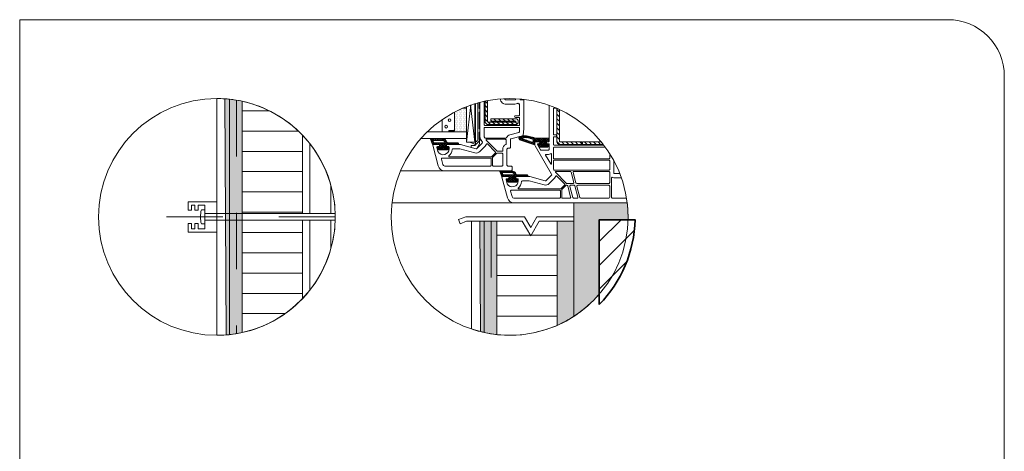
# Model space of a CAD drawing. Units: metres. Extents: x 0 to 1.89, y 0 to 2.06.
# Drawn here: x 0 to 1.75, y 1.29 to 2.06 of the extents above; entities that cross this region are included whole.
import ezdxf

# ---------------------------------------------------------------- set-up
doc = ezdxf.new("R2010")
doc.units = ezdxf.units.M
doc.header["$MEASUREMENT"] = 0
doc.linetypes.add('Strich 2_1mm', pattern=[0.03, 0.02, -0.01])
doc.linetypes.add('Strichpunkt 3_1_1mm Achsen', pattern=[0.05, 0.03, -0.01, 0, -0.01])
for name, color, linetype in [('0 Bauteilschraffuren', 7, 'Continuous'), ('0 Bauteilschraffuren Neu', 7, 'Continuous'), ('0 Neu', 7, 'Continuous'), ('0 Schichttrennlinien', 7, 'Continuous'), ('050 Tragkonstruktion Bauteilschraffuren Neu', 7, 'Continuous'), ('050 Tragkonstruktion Neu', 7, 'Continuous'), ('050 Tragkonstruktion Schichttrennlinien', 7, 'Continuous'), ('100 Fassadendämmplatte EPS Bauteilschraffuren Neu', 7, 'Continuous'), ('100 Fassadendämmplatte EPS Neu', 7, 'Continuous')]:
    doc.layers.add(name, color=color, linetype=linetype)
doc.linetypes.add('Freihand Umgebung', pattern='A,0,[1,I.04.08 Imbotto di finestre e porte con elemento di riempimento1.Shx,S=0.001587,R=0,X=0,Y=8.25066e-05],-0.2,0', length=0.2)
pattern_1 = [(0, (-2.162744, 2.58259), (0, 0.03602475), [])]
pattern_2 = [(315, (-9.303619, -6.229142), (0.0040411152, 0.0040411152), [])]

msp = doc.modelspace()

# ---------------------------------------------------------------- hatches: boundary and pattern name
at = {"layer": '0 Bauteilschraffuren', "linetype": 'Continuous', "lineweight": 0, "true_color": 0x3c3a36}
msp.add_hatch(color=250, dxfattribs=at).paths.add_polyline_path([(0.9546, 1.5171, 0.040575), (0.9846, 1.5333), (0.9846, 1.7022), (0.9546, 1.7022)])
at = {"layer": '0 Bauteilschraffuren Neu', "linetype": 'Continuous', "lineweight": 0, "true_color": 0x3c3a36}
for points in [[(0.3728, 1.9188), (0.3728, 1.5007, -0.007516), (0.3665, 1.5001), (0.3643, 1.9195, -0.010146)], [(0.3728, 1.9188, -0.027122), (0.3953, 1.9151), (0.3953, 1.5043, -0.027122), (0.3728, 1.5007)], [(1.0596, 1.7347), (0.9846, 1.7347), (0.9846, 1.5333, 0.071365), (1.0296, 1.5725), (1.0296, 1.7047), (1.0805, 1.7047, 0.005944), (1.0806, 1.7097, 0.029803), (1.0791, 1.7347)], [(0.8253, 1.7022), (0.8253, 1.5043, -0.007936), (0.8188, 1.5059), (0.8176, 1.7022)], [(0.8253, 1.7022), (0.8478, 1.7022), (0.8478, 1.5007, -0.027122), (0.8253, 1.5043)]]:
    msp.add_hatch(color=250, dxfattribs=at).paths.add_polyline_path(points)
at = {"layer": '0 Bauteilschraffuren Neu', "linetype": 'Continuous', "lineweight": 0}
h = msp.add_hatch(dxfattribs=at)
h.set_pattern_fill('SAGO_BACKSTEIN_0001_0001', style=0, pattern_type=2)
h.set_pattern_definition([(45, (0, 0), (-0.0212132, 0.0212132), [])])
h.paths.add_polyline_path([(1.0296, 1.5541, 0.189996), (1.093, 1.7047), (1.0296, 1.7047)])
at = {"layer": '050 Tragkonstruktion Bauteilschraffuren Neu', "linetype": 'Continuous', "lineweight": 0}
h = msp.add_hatch(dxfattribs=at)
h.set_pattern_fill('SAGO_WD_HORIZONTAL_1_8_0_93', style=0, pattern_type=2)
h.set_pattern_definition(pattern_1)
h.paths.add_polyline_path([(0.3953, 1.7157), (0.5022, 1.7157), (0.5022, 1.8551, 0.149014), (0.3953, 1.9151)])
h = msp.add_hatch(dxfattribs=at)
h.set_pattern_fill('SAGO_WD_HORIZONTAL_1_8_0_93', style=0, pattern_type=2)
h.set_pattern_definition(pattern_1)
h.paths.add_polyline_path([(0.3953, 1.5043, 0.149024), (0.5022, 1.5643), (0.5022, 1.7037), (0.3953, 1.7037)])
h = msp.add_hatch(dxfattribs=at)
h.set_pattern_fill('SAGO_WD_HORIZONTAL_1_8_0_93', style=0, pattern_type=2)
h.set_pattern_definition([(0, (-1.708497, 2.289512), (0, 0.036), [])])
h.paths.add_polyline_path([(0.8478, 1.7022), (0.8478, 1.5007, 0.130703), (0.9546, 1.5171), (0.9546, 1.7022), (0.9229, 1.7022), (0.9077, 1.6758), (0.8924, 1.7022)])
at = {"layer": '050 Tragkonstruktion Neu', "linetype": 'Continuous', "lineweight": 0}
h = msp.add_hatch(dxfattribs=at)
h.set_pattern_fill('ANSI31_0001_0001', style=0, pattern_type=2)
h.set_pattern_definition([(315, (-8.243599, -3.804479), (0.0040411152, 0.0040411152), [])])
h.paths.add_polyline_path([(0.8266, 1.8796, 0.414214), (0.8326, 1.8736), (0.8805, 1.8736, 1), (0.8805, 1.8841), (0.8368, 1.8841), (0.8368, 1.8796), (0.8805, 1.8796, -1), (0.8805, 1.8781), (0.8326, 1.8781, -0.414214), (0.8311, 1.8796), (0.8311, 1.9163, 0.005457), (0.8266, 1.9154)])
h = msp.add_hatch(dxfattribs=at)
h.set_pattern_fill('DOTS_0001_0001', style=0, pattern_type=2)
h.set_pattern_definition([(270, (-9.4135989, -9.8149774), (0.00238125, 0.001190625), [0, -0.00238125])])
h.paths.add_polyline_path([(0.7623, 1.8619, -0.416092), (0.7611, 1.8607), (0.7936, 1.8607), (0.7936, 1.9027), (0.7868, 1.9027, 0.018672), (0.7726, 1.896), (0.7726, 1.8643, -0.414214), (0.7709, 1.8625), (0.7624, 1.8625, 0.144757)])
h = msp.add_hatch(dxfattribs=at)
h.set_pattern_fill('ANSI31_0001_0001', style=0, pattern_type=2)
h.set_pattern_definition(pattern_2)
h.paths.add_polyline_path([(0.9541, 1.843, 0.414214), (0.9586, 1.8385), (0.9984, 1.8385), (0.9984, 1.843), (0.9586, 1.843), (0.9586, 1.9005, 0.005865), (0.9541, 1.9026)])
h = msp.add_hatch(dxfattribs=at)
h.set_pattern_fill('ANSI37_0001_0001', style=0, pattern_type=2)
h.set_pattern_definition([(225, (-9.4806192, -6.1721419), (-0.001683798, 0.001683798), []), (135, (-9.4806192, -6.1721419), (0.001683798, 0.001683798), [])])
h.paths.add_polyline_path([(0.7308, 1.8487, 0.520568), (0.73, 1.8475), (0.7334, 1.8382), (0.7455, 1.8382), (0.746, 1.8373, -0.57735), (0.7444, 1.8346), (0.7431, 1.8346, 0.414214), (0.7416, 1.8331), (0.7416, 1.8322, 0.020024), (0.7416, 1.8314, 0.390947), (0.7446, 1.8286), (0.7596, 1.8286, 0.390947), (0.7626, 1.8314, 0.020024), (0.7626, 1.8322), (0.7626, 1.8331, 0.414214), (0.7611, 1.8346), (0.7597, 1.8346, -0.57735), (0.7582, 1.8373), (0.7587, 1.8382), (0.7786, 1.8382, 0.414214), (0.7795, 1.8391), (0.7795, 1.8394, 0.414214), (0.7774, 1.8415), (0.7598, 1.8415, -0.335434), (0.759, 1.8422, 0.335432), (0.7503, 1.8487)])
h.paths.add_polyline_path([(0.7346, 1.8437, -0.520568), (0.736, 1.8457), (0.7503, 1.8457, -0.213413), (0.7548, 1.8437, -0.648242), (0.7537, 1.8412), (0.7365, 1.8412, -0.315299), (0.7351, 1.8422)], flags=0)
h = msp.add_hatch(dxfattribs=at)
h.set_pattern_fill('ANSI37_0001_0001', style=0, pattern_type=2)
h.set_pattern_definition([(225, (-9.6036192, -6.2291419), (-0.001683798, 0.001683798), []), (135, (-9.6036192, -6.2291419), (0.001683798, 0.001683798), [])])
h.paths.add_polyline_path([(0.8883, 1.8525, 0.339454), (0.8865, 1.8501), (0.8865, 1.8492, 0.32492), (0.8882, 1.8469), (0.9147, 1.8378, 0.515034), (0.9151, 1.838), (0.9151, 1.8424, -0.414214), (0.916, 1.8433), (0.9231, 1.8433), (0.9236, 1.8424, -0.57735), (0.922, 1.8397), (0.9205, 1.8397, 0.414214), (0.9196, 1.8388), (0.9196, 1.8386, 0.131652), (0.9198, 1.8382), (0.9223, 1.8338, 0.064797), (0.923, 1.8337), (0.9376, 1.8337, 0.414214), (0.9406, 1.8367), (0.9406, 1.8382, 0.414214), (0.9391, 1.8397), (0.9373, 1.8397, -0.57735), (0.9358, 1.8424), (0.9363, 1.8433), (0.9391, 1.8433, 0.414214), (0.9406, 1.8448), (0.9406, 1.8493), (0.9164, 1.8493, -0.099766), (0.9159, 1.8494, 0.106588), (0.8932, 1.8537, 0.058768), (0.8926, 1.8536)])
h.paths.add_polyline_path([(0.8948, 1.8478, -0.852229), (0.8953, 1.8507, -0.077824), (0.9111, 1.848, -0.322248), (0.9121, 1.8466), (0.9121, 1.8439, -0.515034), (0.9101, 1.8425)], flags=0)
h = msp.add_hatch(dxfattribs=at)
h.set_pattern_fill('ANSI31_0001_0001', style=0, pattern_type=2)
h.set_pattern_definition(pattern_2)
h.paths.add_polyline_path([(0.9999, 1.843), (0.9999, 1.8385), (1.0365, 1.8385, 0.006842), (1.0329, 1.843)])
h = msp.add_hatch(dxfattribs=at)
h.set_pattern_fill('ANSI37_0001_0001', style=0, pattern_type=2)
h.set_pattern_definition([(225, (-9.6036192, -6.2291419), (-0.001683798, 0.001683798), []), (135, (-9.6036192, -6.2291419), (0.001683798, 0.001683798), [])])
h.paths.add_polyline_path([(0.8538, 1.7917, 0.520568), (0.853, 1.7905), (0.8564, 1.7812), (0.8685, 1.7812), (0.869, 1.7803, -0.57735), (0.8674, 1.7776), (0.8661, 1.7776, 0.414214), (0.8646, 1.7761), (0.8646, 1.7752, 0.020024), (0.8646, 1.7744, 0.390947), (0.8676, 1.7716), (0.8826, 1.7716, 0.390947), (0.8856, 1.7744, 0.020024), (0.8856, 1.7752), (0.8856, 1.7761, 0.414214), (0.8841, 1.7776), (0.8827, 1.7776, -0.57735), (0.8812, 1.7803), (0.8817, 1.7812), (0.9016, 1.7812, 0.414214), (0.9025, 1.7821), (0.9025, 1.7824, 0.414214), (0.9004, 1.7845), (0.8828, 1.7845, -0.335434), (0.882, 1.7852, 0.335432), (0.8733, 1.7917)])
h.paths.add_polyline_path([(0.8576, 1.7867, -0.520568), (0.859, 1.7887), (0.8733, 1.7887, -0.213413), (0.8778, 1.7867, -0.648242), (0.8767, 1.7842), (0.8595, 1.7842, -0.315299), (0.8581, 1.7852)], flags=0)
at = {"layer": '100 Fassadendämmplatte EPS Bauteilschraffuren Neu', "linetype": 'Continuous', "lineweight": 0}
h = msp.add_hatch(dxfattribs=at)
h.set_pattern_fill('Dämmstoff__allgemein_hor_0A', style=0, pattern_type=2)
h.set_pattern_definition([(90, (0.477876, 1.81543), (-0.0375, 0), [])])
h.paths.add_polyline_path([(0.5605, 1.7157, 0.185813), (0.5022, 1.8551), (0.5022, 1.7157)])
h = msp.add_hatch(dxfattribs=at)
h.set_pattern_fill('Dämmstoff__allgemein_hor_0A', style=0, pattern_type=2)
h.set_pattern_definition([(90, (0.47787, 1.60402), (-0.0375, 0), [])])
h.paths.add_polyline_path([(0.5022, 1.5643, 0.185814), (0.5605, 1.7037), (0.5022, 1.7037)])
at = {"layer": '100 Fassadendämmplatte EPS Neu', "linetype": 'Continuous', "lineweight": 13, "true_color": 0xdfdfdf}
h = msp.add_hatch(dxfattribs=at)
h.set_pattern_fill('ANSI31_0001', color=254, style=0, pattern_type=2)
h.set_pattern_definition([(90, (-19.77087, 8.082005), (-0.01875, 0), [])])
h.paths.add_polyline_path([(1.3709, 1.4059), (1.3708, 1.4059), (1.3708, 1.4059)])

# ---------------------------------------------------------------- linework, layer by layer
at = {"color": 8, "linetype": 'Continuous', "lineweight": 13}
for p, q in [((0.755, 1.7917), (0.6766, 1.7917)), ((0.878, 1.7347), (0.6615, 1.7347))]:
    msp.add_line(p, q, dxfattribs=at)
at = {"color": 7, "linetype": 'Strich 2_1mm', "lineweight": 0, "flags": 128}
for points in [[(0.3852, 1.9171), (0.3852, 1.5024)], [(0.8377, 1.7022), (0.8377, 1.502)]]:
    msp.add_lwpolyline(points, dxfattribs=at)
at = {"color": 7, "linetype": 'Continuous', "lineweight": 0, "flags": 128}
for points in [[(0.329, 1.6972), (0.329, 1.7221), (0.3228, 1.7221, 0.142392), (0.3228, 1.6972)], [(0.329, 1.7037), (0.5605, 1.7037, 0.007135), (0.5606, 1.7097, 0.007134), (0.5605, 1.7157), (0.329, 1.7157)]]:
    msp.add_lwpolyline(points, format="xyb", close=True, dxfattribs=at)
at = {"layer": '0 Bauteilschraffuren', "color": 7, "linetype": 'Freihand Umgebung', "lineweight": 0, "flags": 128}
for points in [[(0.35, 1.4994), (0.35, 1.92, -0.016881), (0.3642, 1.9195), (0.3666, 1.5001, -0.019482)], [(0.8025, 1.5107), (0.8025, 1.7022), (0.8176, 1.7022), (0.8188, 1.5059, -0.020173)]]:
    msp.add_lwpolyline(points, format="xyb", close=True, dxfattribs=at)
at = {"layer": '0 Bauteilschraffuren', "color": 7, "linetype": 'Continuous', "lineweight": 0, "flags": 128}
msp.add_lwpolyline([(0.299, 1.6827), (0.35, 1.6827), (0.35, 1.7367), (0.299, 1.7367), (0.299, 1.7217), (0.305, 1.7217), (0.305, 1.7307), (0.311, 1.7307), (0.311, 1.7217), (0.317, 1.7217), (0.317, 1.7307), (0.329, 1.7307), (0.329, 1.6887), (0.317, 1.6887), (0.317, 1.6977), (0.311, 1.6977), (0.311, 1.6887), (0.305, 1.6887), (0.305, 1.6977), (0.299, 1.6977)], close=True, dxfattribs=at)
msp.add_lwpolyline([(0.9546, 1.5171, 0.040575), (0.9846, 1.5333), (0.9846, 1.7022), (0.9546, 1.7022)], format="xyb", close=True, dxfattribs=at)
at = {"layer": '0 Bauteilschraffuren Neu', "color": 7, "linetype": 'Freihand Umgebung', "lineweight": 0, "flags": 128}
for points in [[(0.3728, 1.9188), (0.3728, 1.5007, -0.007516), (0.3665, 1.5001), (0.3643, 1.9195, -0.010146)], [(0.8253, 1.7022), (0.8253, 1.5043, -0.007936), (0.8188, 1.5059), (0.8176, 1.7022)]]:
    msp.add_lwpolyline(points, format="xyb", close=True, dxfattribs=at)
at = {"layer": '0 Bauteilschraffuren Neu', "color": 7, "linetype": 'Continuous', "lineweight": 0, "flags": 128}
for points in [[(0.3728, 1.9188, -0.027122), (0.3953, 1.9151), (0.3953, 1.5043, -0.027122), (0.3728, 1.5007)], [(1.0596, 1.7347), (0.9846, 1.7347), (0.9846, 1.5333, 0.071365), (1.0296, 1.5725), (1.0296, 1.7047), (1.0805, 1.7047, 0.005944), (1.0806, 1.7097, 0.029803), (1.0791, 1.7347)], [(0.8253, 1.7022), (0.8478, 1.7022), (0.8478, 1.5007, -0.027122), (0.8253, 1.5043)]]:
    msp.add_lwpolyline(points, format="xyb", close=True, dxfattribs=at)
at = {"layer": '0 Bauteilschraffuren Neu', "color": 7, "linetype": 'Continuous', "lineweight": 35, "flags": 128}
msp.add_lwpolyline([(1.0296, 1.5541, 0.189996), (1.093, 1.7047), (1.0296, 1.7047)], format="xyb", close=True, dxfattribs=at)
at = {"layer": '0 Neu', "color": 7, "linetype": 'Continuous', "lineweight": 0}
for centre in [(0.3503, 1.7097), (0.8703, 1.7097)]:
    msp.add_circle(centre, 0.2103, dxfattribs=at)
at = {"layer": '0 Schichttrennlinien', "color": 7, "linetype": 'Continuous', "lineweight": 0}
msp.add_lwpolyline([(0, 0), (1.6464, 0, 0.414214), (1.749, 0.0973), (1.749, 1.96, 0.414214), (1.649, 2.06), (0, 2.06)], format="xyb", close=True, dxfattribs=at)
at = {"layer": '050 Tragkonstruktion Bauteilschraffuren Neu', "color": 7, "linetype": 'Continuous', "lineweight": 0, "flags": 128}
for points in [[(0.3953, 1.7157), (0.5022, 1.7157), (0.5022, 1.8551, 0.149014), (0.3953, 1.9151)], [(0.3953, 1.5043, 0.149024), (0.5022, 1.5643), (0.5022, 1.7037), (0.3953, 1.7037)], [(0.8478, 1.7022), (0.8478, 1.5007, 0.130703), (0.9546, 1.5171), (0.9546, 1.7022), (0.9229, 1.7022), (0.9077, 1.6758), (0.8924, 1.7022)]]:
    msp.add_lwpolyline(points, format="xyb", close=True, dxfattribs=at)
msp.add_lwpolyline([(0.7796, 1.7051), (0.7822, 1.6975), (0.7938, 1.7022), (0.8924, 1.7022), (0.9077, 1.6758), (0.9229, 1.7022), (0.9846, 1.7022), (0.9846, 1.7097), (0.9186, 1.7097), (0.9077, 1.6908), (0.8968, 1.7097), (0.7924, 1.7097)], close=True, dxfattribs=at)
at = {"layer": '050 Tragkonstruktion Neu', "color": 7, "linetype": 'Continuous', "lineweight": 0}
for p, q in [((0.7936, 1.8427), (0.8016, 1.9085)), ((0.8007, 1.9081), (0.8086, 1.8427))]:
    msp.add_line(p, q, dxfattribs=at)
at = {"layer": '050 Tragkonstruktion Neu', "color": 7, "linetype": 'Continuous', "lineweight": 0, "flags": 128}
for points in [[(0.8176, 1.9133), (0.8176, 1.8524, 0.131652), (0.8188, 1.8479), (0.8219, 1.8426, -0.339454), (0.8217, 1.8408), (0.8121, 1.8312, -0.267949), (0.8106, 1.8308), (0.783, 1.8382, 0.065543), (0.7826, 1.8382), (0.7587, 1.8382), (0.7582, 1.8373, 0.57735), (0.7597, 1.8346), (0.7611, 1.8346, -0.414214), (0.7626, 1.8331), (0.7626, 1.8307, -0.759222), (0.7431, 1.8253, -0.070689), (0.7429, 1.8257), (0.741, 1.8327, -0.493145), (0.7425, 1.8346), (0.7444, 1.8346, 0.57735), (0.746, 1.8373), (0.7455, 1.8382), (0.7345, 1.8382, 0.493145), (0.7337, 1.8371), (0.7434, 1.8006, 0.339454), (0.755, 1.7917), (0.8731, 1.7917, 0.414214), (0.8746, 1.7932), (0.8746, 1.7986, 0.414214), (0.8731, 1.8001), (0.8671, 1.8001, -0.414214), (0.8656, 1.8016), (0.8656, 1.8301, -0.414214), (0.8671, 1.8316), (0.8701, 1.8316, 0.414214), (0.8716, 1.8331), (0.8716, 1.8468, -0.339454), (0.8727, 1.8483), (0.8934, 1.8538, 0.310508), (0.8945, 1.8551), (0.8956, 1.8661), (0.8956, 1.9165, 0.414214), (0.8947, 1.9174), (0.8899, 1.9174, -0.414214), (0.889, 1.9183), (0.889, 1.9192)], [(0.8161, 1.9129), (0.8161, 1.903, 0.414063), (0.817, 1.9021, -0.414301), (0.8176, 1.9015), (0.8176, 1.8967, -0.414301), (0.817, 1.8961, 0.414247), (0.8161, 1.8952), (0.8161, 1.867, 0.365187), (0.8169, 1.8661, -0.366678), (0.8176, 1.8652), (0.8176, 1.861, -0.366678), (0.8169, 1.8601, 0.365366), (0.8161, 1.8593), (0.8161, 1.8445, -0.197828), (0.816, 1.8441), (0.8112, 1.8393, -0.198912), (0.8108, 1.8391), (0.8101, 1.8391, -0.414214), (0.8095, 1.8397), (0.8095, 1.8451), (0.8095, 1.911)], [(0.8141, 1.9124), (0.8137, 1.847, -0.198912), (0.8128, 1.8448), (0.8117, 1.8438, -0.414214), (0.8109, 1.8438), (0.8095, 1.8451), (0.8095, 1.911)], [(0.8251, 1.9151), (0.8251, 1.8736, 0.414214), (0.8266, 1.8721), (0.8866, 1.8721, 0.414214), (0.8881, 1.8736), (0.8881, 1.885, 0.414214), (0.8866, 1.8865), (0.8806, 1.8865, -1), (0.8806, 1.8895), (0.8866, 1.8895, 0.414214), (0.8881, 1.891), (0.8881, 1.909, 0.317837), (0.8871, 1.9104, -0.060222), (0.8853, 1.9113, 0.298649), (0.8843, 1.9113, -0.146136), (0.8797, 1.9099), (0.8641, 1.9099, -0.414214), (0.8537, 1.9193)], [(0.9406, 1.9079), (0.9406, 1.8448, -0.414214), (0.9391, 1.8433), (0.9363, 1.8433), (0.9358, 1.8424, 0.57735), (0.9373, 1.8397), (0.9391, 1.8397, -0.414214), (0.9406, 1.8382), (0.9406, 1.8298, -0.414214), (0.9391, 1.8283), (0.9263, 1.8283, -0.267949), (0.925, 1.8291), (0.9198, 1.8382, -0.131652), (0.9196, 1.8386), (0.9196, 1.8388, -0.414214), (0.9205, 1.8397), (0.922, 1.8397, 0.57735), (0.9236, 1.8424), (0.9231, 1.8433), (0.916, 1.8433, 0.414214), (0.9151, 1.8424), (0.9151, 1.8388, 0.131652), (0.9159, 1.8358), (0.9449, 1.7856, -0.339454), (0.9447, 1.7838), (0.9351, 1.7742, -0.267949), (0.9336, 1.7738), (0.906, 1.7812, 0.065543), (0.9056, 1.7812), (0.8817, 1.7812), (0.8812, 1.7803, 0.57735), (0.8827, 1.7776), (0.8841, 1.7776, -0.414214), (0.8856, 1.7761), (0.8856, 1.7737, -0.759222), (0.8661, 1.7683, -0.070689), (0.8659, 1.7687), (0.864, 1.7757, -0.493145), (0.8655, 1.7776), (0.8674, 1.7776, 0.57735), (0.869, 1.7803), (0.8685, 1.7812), (0.8575, 1.7812, 0.493145), (0.8567, 1.7801), (0.8664, 1.7436, 0.339454), (0.878, 1.7347), (1.0791, 1.7347)], [(0.8617, 1.9186, -0.12411), (0.8612, 1.9198)], [(0.8806, 1.9197), (0.8806, 1.9183, -0.414214), (0.8797, 1.9174), (0.8641, 1.9174, -0.238158), (0.8617, 1.9186)], [(0.7721, 1.8957), (0.7721, 1.8643, -0.414214), (0.7709, 1.8631), (0.7634, 1.8631, 0.414214), (0.7623, 1.8619, -0.414214), (0.7611, 1.8607), (0.7515, 1.8607, -0.414214), (0.7504, 1.8619), (0.7504, 1.8825)], [(0.7726, 1.896), (0.7726, 1.8643, -0.414214), (0.7709, 1.8625), (0.7625, 1.8626, -0.245328), (0.7634, 1.8631), (0.7709, 1.8631, 0.414214), (0.7721, 1.8643), (0.7721, 1.8957)], [(0.9532, 1.903, -0.258598), (0.9526, 1.9027), (0.949, 1.9027, 0.414214), (0.9481, 1.9018), (0.9481, 1.8562, 0.414214), (0.949, 1.8553), (0.9526, 1.8553, -0.414214), (0.9535, 1.8544), (0.9535, 1.8529, -0.414214), (0.9526, 1.852), (0.949, 1.852, 0.414214), (0.9481, 1.8511), (0.9481, 1.8385, 0.414214), (0.9496, 1.837), (1.0376, 1.837)], [(0.817, 1.8451), (0.8175, 1.8455, 0.198912), (0.8176, 1.846), (0.8176, 1.861)], [(1.0401, 1.8337), (0.9496, 1.8337, 0.414214), (0.9481, 1.8322), (0.9481, 1.8142, 0.414214), (0.9496, 1.8127), (1.0465, 1.8127, 0.414214), (1.048, 1.8142), (1.048, 1.8221)], [(1.066, 1.7866), (1.057, 1.7866, -0.414214), (1.0555, 1.7881), (1.0555, 1.8092)], [(1.0688, 1.7791), (1.057, 1.7791, -0.103244), (1.0534, 1.7799, 0.540575), (1.0513, 1.7785), (1.0513, 1.7446, 0.414214), (1.0528, 1.7431), (1.0779, 1.7431)]]:
    msp.add_lwpolyline(points, format="xyb", dxfattribs=at)
for points in [[(0.7936, 1.9055), (0.7936, 1.8427), (0.8086, 1.8427), (0.8086, 1.9108)], [(0.7125, 1.8487), (0.7936, 1.8487), (0.7936, 1.8607), (0.7239, 1.8607)]]:
    msp.add_lwpolyline(points, dxfattribs=at)
for points in [[(0.8266, 1.8796, 0.414214), (0.8326, 1.8736), (0.8805, 1.8736, 1), (0.8805, 1.8841), (0.8368, 1.8841), (0.8368, 1.8796), (0.8805, 1.8796, -1), (0.8805, 1.8781), (0.8326, 1.8781, -0.414214), (0.8311, 1.8796), (0.8311, 1.9163, 0.005457), (0.8266, 1.9154)], [(0.7623, 1.8619, -0.416092), (0.7611, 1.8607), (0.7936, 1.8607), (0.7936, 1.9027), (0.7868, 1.9027, 0.018672), (0.7726, 1.896), (0.7726, 1.8643, -0.414214), (0.7709, 1.8625), (0.7624, 1.8625, 0.144757)], [(0.9541, 1.843, 0.414214), (0.9586, 1.8385), (0.9984, 1.8385), (0.9984, 1.843), (0.9586, 1.843), (0.9586, 1.9005, 0.005865), (0.9541, 1.9026)], [(0.8649, 1.8505, -0.295901), (0.8636, 1.8496), (0.8274, 1.8496, -0.267949), (0.8261, 1.8504), (0.8253, 1.8517, -0.131652), (0.8251, 1.8524), (0.8251, 1.8673, -0.414214), (0.8266, 1.8688), (0.8866, 1.8688, -0.414214), (0.8881, 1.8673), (0.8881, 1.8666, -0.026186), (0.8881, 1.8664), (0.8876, 1.861, -0.310508), (0.8865, 1.8597), (0.8708, 1.8555, 0.225974)], [(0.7503, 1.8487), (0.7308, 1.8487, 0.520569), (0.73, 1.8475), (0.7334, 1.8382), (0.7455, 1.8382), (0.746, 1.8373, -0.57735), (0.7444, 1.8346), (0.7431, 1.8346, 0.414214), (0.7416, 1.8331), (0.7416, 1.8322, 0.020024), (0.7416, 1.8314, 0.390947), (0.7446, 1.8286), (0.7596, 1.8286, 0.390947), (0.7626, 1.8314, 0.020024), (0.7626, 1.8322), (0.7626, 1.8331, 0.414214), (0.7611, 1.8346), (0.7597, 1.8346, -0.57735), (0.7582, 1.8373), (0.7587, 1.8382), (0.7786, 1.8382, 0.414214), (0.7795, 1.8391), (0.7795, 1.8394, 0.414214), (0.7774, 1.8415), (0.7598, 1.8415, -0.335434), (0.759, 1.8422, 0.335432)], [(0.7503, 1.8457), (0.736, 1.8457, 0.520568), (0.7346, 1.8437), (0.7351, 1.8422, 0.315299), (0.7365, 1.8412), (0.7537, 1.8412, 0.648242), (0.7548, 1.8437, 0.213412)], [(0.8087, 1.8235, 0.267949), (0.8174, 1.8259), (0.827, 1.8355, 0.117109), (0.8292, 1.839, -0.55841), (0.8307, 1.8394), (0.8448, 1.8252, -0.414214), (0.8448, 1.8231), (0.8384, 1.8168, -0.198912), (0.8374, 1.8163), (0.7631, 1.8163, -0.705967), (0.7625, 1.8179, 0.203921), (0.7685, 1.8294, -0.389983), (0.77, 1.8307), (0.7817, 1.8307, -0.065543), (0.782, 1.8307)], [(0.8013, 1.8416), (0.8078, 1.8392, 0.087489), (0.8083, 1.8391), (0.8095, 1.8391), (0.8101, 1.8391, -0.414214), (0.8095, 1.8397), (0.8095, 1.843, -0.413057), (0.8092, 1.8427), (0.8015, 1.8427, 0.839099)], [(0.808, 1.8367), (0.8026, 1.8367, 0.414621), (0.802, 1.8361), (0.802, 1.8335, 0.340021), (0.8025, 1.833), (0.8106, 1.8308, 0.339616), (0.8123, 1.8315), (0.817, 1.8395, 0.131653), (0.817, 1.8398), (0.817, 1.8424), (0.817, 1.8436), (0.817, 1.8451), (0.816, 1.844), (0.8112, 1.8393, -0.198912), (0.8108, 1.8391), (0.8101, 1.8391), (0.8095, 1.8391), (0.8095, 1.8382, -0.414214)], [(0.8641, 1.8396), (0.8641, 1.846, 0.414214), (0.8626, 1.8475), (0.8293, 1.8475, 0.668179), (0.8287, 1.846), (0.848, 1.8267, 0.198912), (0.8491, 1.8262), (0.8566, 1.8262, 0.414214), (0.8581, 1.8277), (0.8581, 1.8301, -0.28969), (0.8633, 1.8383, 0.28969)], [(0.922, 1.8397, 0.57735), (0.9236, 1.8424), (0.9231, 1.8433), (0.916, 1.8433, 0.414214), (0.9151, 1.8424), (0.9151, 1.838, -0.515034), (0.9147, 1.8378), (0.8881, 1.8469, -0.315299), (0.8865, 1.8492), (0.8865, 1.8501, -0.339454), (0.8883, 1.8525), (0.8926, 1.8536, -0.058768), (0.8932, 1.8537, -0.106588), (0.9159, 1.8494, 0.099766), (0.9164, 1.8493), (0.9406, 1.8493), (0.9406, 1.8448, -0.414214), (0.9391, 1.8433), (0.9363, 1.8433), (0.9358, 1.8424, 0.57735), (0.9373, 1.8397), (0.9391, 1.8397, -0.414214), (0.9406, 1.8382), (0.9406, 1.8367, -0.414214), (0.9376, 1.8337), (0.923, 1.8337, -0.064797), (0.9223, 1.8338), (0.9198, 1.8382, -0.131652), (0.9196, 1.8386), (0.9196, 1.8388, -0.414214), (0.9205, 1.8397)], [(0.9121, 1.8466, 0.322248), (0.9111, 1.848, 0.077824), (0.8953, 1.8507, 0.852229), (0.8948, 1.8478), (0.9101, 1.8425, 0.515034), (0.9121, 1.8439)], [(0.9999, 1.843), (0.9999, 1.8385), (1.0365, 1.8385, 0.006842), (1.0329, 1.843)], [(0.8566, 1.8229), (0.8482, 1.8229, 0.198912), (0.8471, 1.8225), (0.8403, 1.8156, 0.198912), (0.8398, 1.8146), (0.8398, 1.8016, 0.414214), (0.8413, 1.8001), (0.8566, 1.8001, 0.414214), (0.8581, 1.8016), (0.8581, 1.8214, 0.414214)], [(0.9391, 1.8208), (0.9348, 1.8208, 0.57735), (0.934, 1.8195), (0.9432, 1.8037, 0.767327), (0.9448, 1.8041), (0.9448, 1.8212, 0.571562), (0.9435, 1.822, -0.127227)], [(0.749, 1.8124, -0.522212), (0.7506, 1.8143, 0.023114), (0.7521, 1.8142), (0.8362, 1.8142, -0.414214), (0.8377, 1.8127), (0.8377, 1.8016, -0.414214), (0.8362, 1.8001), (0.755, 1.8001, -0.339454), (0.7516, 1.8028)], [(1.0465, 1.7926, 0.414214), (1.048, 1.7941), (1.048, 1.8091, 0.414214), (1.0465, 1.8106), (0.9496, 1.8106, 0.414214), (0.9481, 1.8091), (0.9481, 1.7954, 0.131652), (0.9483, 1.7947), (0.9491, 1.7934, 0.267949), (0.9504, 1.7926)], [(0.8733, 1.7917), (0.8538, 1.7917, 0.520569), (0.853, 1.7905), (0.8564, 1.7812), (0.8685, 1.7812), (0.869, 1.7803, -0.57735), (0.8674, 1.7776), (0.8661, 1.7776, 0.414214), (0.8646, 1.7761), (0.8646, 1.7752, 0.020024), (0.8646, 1.7744, 0.390947), (0.8676, 1.7716), (0.8826, 1.7716, 0.390947), (0.8856, 1.7744, 0.020024), (0.8856, 1.7752), (0.8856, 1.7761, 0.414214), (0.8841, 1.7776), (0.8827, 1.7776, -0.57735), (0.8812, 1.7803), (0.8817, 1.7812), (0.9016, 1.7812, 0.414214), (0.9025, 1.7821), (0.9025, 1.7824, 0.414214), (0.9004, 1.7845), (0.8828, 1.7845, -0.335434), (0.882, 1.7852, 0.335432)], [(0.8733, 1.7887), (0.859, 1.7887, 0.520568), (0.8576, 1.7867), (0.8581, 1.7852, 0.315299), (0.8595, 1.7842), (0.8767, 1.7842, 0.648242), (0.8778, 1.7867, 0.213412)], [(0.9781, 1.7905), (0.9523, 1.7905, 0.668179), (0.9517, 1.789), (0.971, 1.7697, 0.198912), (0.9721, 1.7692), (0.983, 1.7692, 0.493145), (0.9845, 1.7711), (0.9796, 1.7894, 0.339454)], [(1.048, 1.789, 0.414214), (1.0465, 1.7905), (0.9846, 1.7905, 0.493145), (0.9832, 1.7886), (0.9881, 1.7703, 0.339454), (0.9895, 1.7692), (1.0465, 1.7692, 0.414214), (1.048, 1.7707)], [(0.8861, 1.7593), (0.9604, 1.7593, 0.198912), (0.9614, 1.7598), (0.9678, 1.7661, 0.414214), (0.9678, 1.7682), (0.9537, 1.7824, 0.55841), (0.9522, 1.782, -0.117109), (0.95, 1.7785), (0.9404, 1.7689, -0.267949), (0.9317, 1.7665), (0.905, 1.7737, 0.065543), (0.9047, 1.7737), (0.893, 1.7737, 0.389983), (0.8915, 1.7724, -0.203921), (0.8855, 1.7609, 0.705967)], [(0.878, 1.7431), (0.9592, 1.7431, 0.414214), (0.9607, 1.7446), (0.9607, 1.7557, 0.414214), (0.9592, 1.7572), (0.8751, 1.7572, -0.023114), (0.8736, 1.7573, 0.522212), (0.872, 1.7554), (0.8746, 1.7458, 0.339454)], [(0.972, 1.7659), (0.9712, 1.7659, 0.198912), (0.9701, 1.7655), (0.9633, 1.7586, 0.198912), (0.9628, 1.7576), (0.9628, 1.7446, 0.414214), (0.9643, 1.7431), (0.9773, 1.7431, 0.493145), (0.9787, 1.745), (0.9734, 1.7648, 0.339454)], [(0.99, 1.7431, 0.493145), (0.9914, 1.745), (0.9861, 1.7648, 0.339454), (0.9847, 1.7659), (0.9785, 1.7659, 0.493145), (0.977, 1.764), (0.9823, 1.7442, 0.339454), (0.9838, 1.7431)], [(1.048, 1.7644, 0.414214), (1.0465, 1.7659), (0.9912, 1.7659, 0.493145), (0.9898, 1.764), (0.9951, 1.7442, 0.339454), (0.9965, 1.7431), (1.0465, 1.7431, 0.414194), (1.048, 1.7446)]]:
    msp.add_lwpolyline(points, format="xyb", close=True, dxfattribs=at)
at = {"layer": '050 Tragkonstruktion Neu', "color": 7, "linetype": 'Continuous', "lineweight": 0}
for centre in [(0.7575, 1.87), (0.7637, 1.8817)]:
    msp.add_circle(centre, 0.0024, dxfattribs=at)
at = {"layer": '050 Tragkonstruktion Schichttrennlinien', "color": 7, "linetype": 'Strichpunkt 3_1_1mm Achsen', "lineweight": 0}
msp.add_line((0.5606, 1.7097), (0.2601, 1.7097), dxfattribs=at)
at = {"layer": '100 Fassadendämmplatte EPS Bauteilschraffuren Neu', "color": 7, "linetype": 'Continuous', "lineweight": 0, "flags": 128}
for points in [[(0.5605, 1.7157, 0.185813), (0.5022, 1.8551), (0.5022, 1.7157)], [(0.5022, 1.5643, 0.185814), (0.5605, 1.7037), (0.5022, 1.7037)]]:
    msp.add_lwpolyline(points, format="xyb", close=True, dxfattribs=at)

doc.saveas('drawing.dxf')
